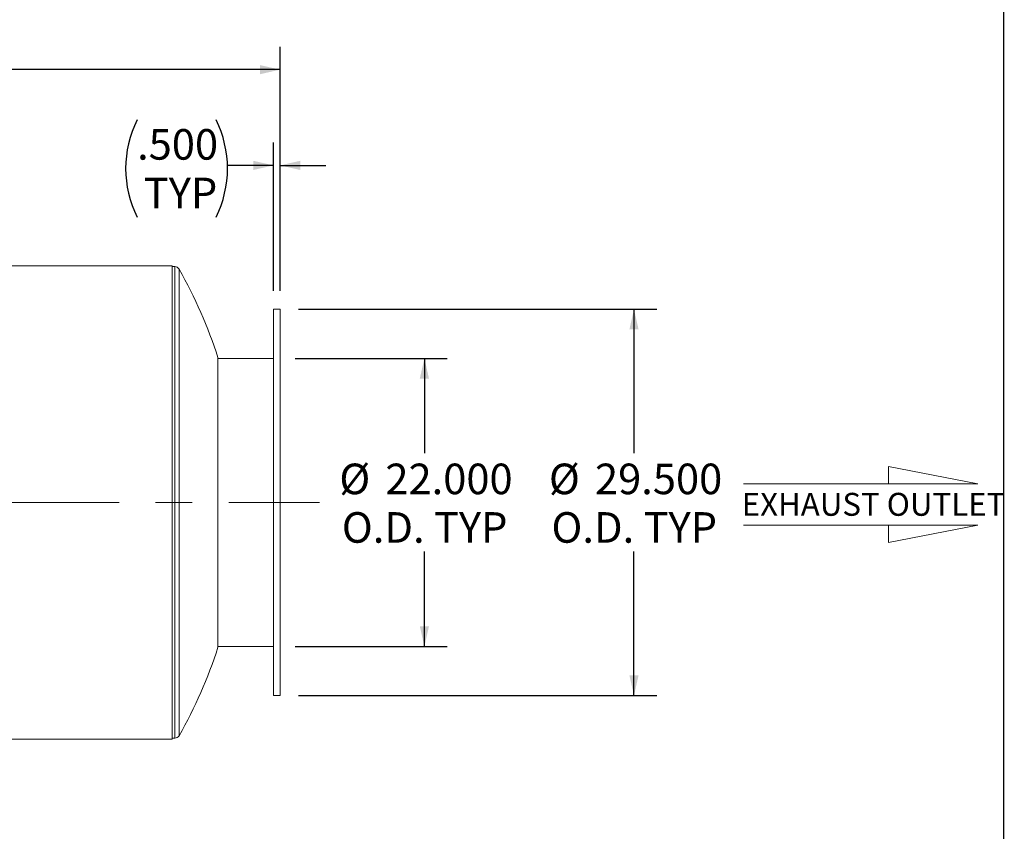
# Model space of a CAD drawing. Units: inches. Extents: x 14 to 294, y 14 to 221.
# Drawn here: x 219 to 294, y 76 to 138 of the extents above; entities that cross this region are included whole.
import ezdxf

# ---------------------------------------------------------------- set-up
doc = ezdxf.new("R2010")
doc.units = ezdxf.units.IN
doc.header["$LTSCALE"] = 28
doc.header["$MEASUREMENT"] = 0
doc.linetypes.add('CENTERX2', pattern=[0.8, 0.5, -0.1, 0.1, -0.1])
doc.layers.add('FORMAT', color=7, linetype='Continuous')
doc.styles.add('SLDTEXTSTYLE0', font='TXT', dxfattribs={"width": 0.75})
doc.dimstyles.new('SLDDIMSTYLE1', dxfattribs={"dimtxt": 2.333333, "dimasz": 1.54, "dimexe": 0, "dimexo": 0.0625, "dimgap": 0.583333, "dimtad": 0, "dimtih": 1, "dimtoh": 1, "dimdec": 3, "dimrnd": 1e-09, "dimzin": 4, "dimdsep": 46, "dimtxsty": 'SLDTEXTSTYLE0', "dimsah": 1, "dimcen": 0.09, "dimadec": 0, "dimazin": 1, "dimtfac": 1, "dimtdec": 4, "dimtofl": 0, "dimtmove": 0, "dimatfit": 3, "dimfxl": 0, "dimfrac": 2, "dimtolj": 1, "dimtzin": 12, "dimarcsym": 0})
doc.dimstyles.new('SLDDIMSTYLE2', dxfattribs={"dimtxt": 2.333333, "dimasz": 1.54, "dimexe": 0, "dimexo": 0.0625, "dimgap": 0.583333, "dimtad": 0, "dimtih": 1, "dimtoh": 1, "dimdec": 3, "dimrnd": 1e-09, "dimzin": 4, "dimdsep": 46, "dimtxsty": 'SLDTEXTSTYLE0', "dimsah": 1, "dimcen": 0.09, "dimadec": 0, "dimazin": 1, "dimtfac": 1, "dimtdec": 4, "dimtmove": 0, "dimatfit": 0, "dimfxl": 0, "dimfrac": 2, "dimtolj": 1, "dimtzin": 12, "dimarcsym": 0})

# ---------------------------------------------------------------- blocks, each defined once
blk = doc.blocks.new('Flow Arrow - Exhaust Outlet')
at = {"color": 7, "linetype": 'Continuous', "lineweight": 0}
for p, q in [((5400.3, 11645.4), (4962.7, 11730.2)), ((4962.7, 11730.2), (4962.7, 11645.4)), ((4254.6, 11645.4), (5400.3, 11645.4)), ((4254.6, 11444.7), (5400.3, 11444.7)), ((5400.3, 11444.7), (4962.7, 11360)), ((4962.7, 11360), (4962.7, 11444.7))]:
    blk.add_line(p, q, dxfattribs=at)
at = {"color": 7, "linetype": 'Continuous', "lineweight": 0, "insert": (4245.7, 11601.9), "char_height": 112, "attachment_point": 1, "style": 'SLDTEXTSTYLE0'}
blk.add_mtext('EXHAUST OUTLET', dxfattribs=at)
blk = doc.blocks.new('_D')
at = {"layer": 'FORMAT'}
for p, q in [((239.865, 112.079), (251.488, 112.079)), ((249.738, 112.079), (249.738, 104.831)), ((249.738, 90.079), (249.738, 97.326)), ((239.865, 90.079), (251.488, 90.079))]:
    blk.add_line(p, q, dxfattribs=at)
for points in [[(249.738, 112.079), (249.388, 110.539), (250.088, 110.539)], [(249.738, 90.079), (250.088, 91.619), (249.388, 91.619)]]:
    blk.add_solid(points, dxfattribs=at)
at = {"layer": 'FORMAT', "char_height": 2.3333, "attachment_point": 1, "style": 'SLDTEXTSTYLE0'}
for s, insert in [('%%c', (243.237, 104.041)), ('22.000', (246.759, 104.041)), ('O.D. TYP', (243.434, 100.334))]:
    blk.add_mtext(s, dxfattribs=dict(at, insert=insert))
blk = doc.blocks.new('_D_1')
at = {"layer": 'FORMAT'}
for p, q in [((240.115, 115.829), (267.497, 115.829)), ((265.747, 115.829), (265.747, 104.831)), ((265.747, 86.329), (265.747, 97.326)), ((240.115, 86.329), (267.497, 86.329))]:
    blk.add_line(p, q, dxfattribs=at)
for points in [[(265.747, 115.829), (265.397, 114.289), (266.097, 114.289)], [(265.747, 86.329), (266.097, 87.869), (265.397, 87.869)]]:
    blk.add_solid(points, dxfattribs=at)
at = {"layer": 'FORMAT', "char_height": 2.3333, "attachment_point": 1, "style": 'SLDTEXTSTYLE0'}
for s, insert in [('%%c', (259.246, 104.041)), ('29.500', (262.768, 104.041)), ('O.D. TYP', (259.443, 100.334))]:
    blk.add_mtext(s, dxfattribs=dict(at, insert=insert))
blk = doc.blocks.new('_D_2')
at = {"layer": 'FORMAT'}
for p, q in [((102.715, 117.229), (102.715, 135.87)), ((238.715, 117.229), (238.715, 135.87)), ((102.715, 134.12), (165.113, 134.12)), ((238.715, 134.12), (176.317, 134.12))]:
    blk.add_line(p, q, dxfattribs=at)
for points in [[(102.715, 134.12), (104.255, 133.77), (104.255, 134.47)], [(238.715, 134.12), (237.175, 134.47), (237.175, 133.77)]]:
    blk.add_solid(points, dxfattribs=at)
at = {"layer": 'FORMAT', "insert": (165.113, 135.274), "char_height": 2.3333, "attachment_point": 1, "style": 'SLDTEXTSTYLE0'}
blk.add_mtext('136.000', dxfattribs=at)
blk = doc.blocks.new('_D_3')
at = {"layer": 'FORMAT'}
for p, q in [((238.215, 117.229), (238.215, 128.561)), ((238.715, 117.229), (238.715, 128.561)), ((238.215, 126.811), (234.702, 126.811)), ((238.715, 126.811), (242.215, 126.811))]:
    blk.add_line(p, q, dxfattribs=at)
for centre, start, end in [((235.21, 126.575), 153.43495, 206.56505), ((226.412, 126.575), 333.43495, 26.56505)]:
    blk.add_arc(centre, 8.29, start, end, dxfattribs=at)
for points in [[(238.215, 126.811), (236.675, 127.161), (236.675, 126.461)], [(238.715, 126.811), (240.255, 126.461), (240.255, 127.161)]]:
    blk.add_solid(points, dxfattribs=at)
at = {"layer": 'FORMAT', "char_height": 2.3333, "attachment_point": 1, "style": 'SLDTEXTSTYLE0'}
for s, insert in [('.500', (227.795, 129.582)), ('TYP', (228.307, 125.875))]:
    blk.add_mtext(s, dxfattribs=dict(at, insert=insert))

msp = doc.modelspace()

# ---------------------------------------------------------------- linework, layer by layer
at = {"color": 7, "linetype": 'Continuous', "lineweight": 15}
for p, q in [((230.4648, 119.1532), (110.9648, 119.1532)), ((230.4648, 119.1532), (230.4648, 83.0038)), ((230.6744, 119.0785), (230.4648, 119.0785)), ((238.7148, 115.8285), (238.2148, 115.8285)), ((238.2148, 115.8285), (238.2148, 86.3285)), ((238.7148, 115.8285), (238.7148, 86.3285)), ((233.9729, 112.141), (233.9729, 101.0785)), ((238.2148, 112.0785), (233.9729, 112.0785)), ((233.9729, 101.0785), (233.9729, 90.016)), ((233.9729, 90.0785), (238.2148, 90.0785)), ((238.2148, 86.3285), (238.7148, 86.3285)), ((110.9648, 83.0038), (230.4648, 83.0038)), ((230.4648, 83.0785), (230.6744, 83.0785))]:
    msp.add_line(p, q, dxfattribs=at)
at = {"color": 8, "linetype": 'Continuous', "lineweight": 15}
for p, q in [((230.6744, 119.0785), (230.6744, 83.0785)), ((231.0003, 118.8891), (231.0003, 83.268))]:
    msp.add_line(p, q, dxfattribs=at)
at = {"color": 7, "linetype": 'Continuous', "lineweight": 15}
for centre, radius, start, end in [((230.6744, 118.7035), 0.375, 29.652399, 90), ((199.7148, 101.0785), 36, 17.896089, 29.652399), ((199.7148, 101.0785), 36, 330.347601, 342.103911), ((230.6744, 83.4535), 0.375, 270, 330.347601)]:
    msp.add_arc(centre, radius, start, end, dxfattribs=at)
at = {"layer": 'FORMAT'}
msp.add_line((293.9999, 14), (293.9999, 220.5), dxfattribs=at)
at = {"layer": 'FORMAT', "linetype": 'CENTERX2', "lineweight": 0}
msp.add_line((100.413, 101.0785), (241.7219, 101.0785), dxfattribs=at)

# ---------------------------------------------------------------- block references
at = {"layer": 'FORMAT', "xscale": 0.015625, "yscale": 0.015625, "zscale": 0.015625}
msp.add_blockref('Flow Arrow - Exhaust Outlet', (207.6372, -79.4722), dxfattribs=at)

# ---------------------------------------------------------------- dimensions: what is measured, and where the dimension line sits
at = {"layer": 'FORMAT'}
dim = msp.add_linear_dim(base=(102.7148, 134.1195), p1=(238.7148, 115.8285), p2=(102.7148, 115.8285), angle=0, dimstyle='SLDDIMSTYLE1', dxfattribs=at)
dim.commit()
dim.dimension.update_dxf_attribs({"geometry": '_D_2', "text_midpoint": (170.7148, 134.1195), "dimtype": 160})
dim = msp.add_linear_dim(base=(238.2148, 126.8112), p1=(238.7148, 115.8285), p2=(238.2148, 115.8285), text='(<>\\PTYP)', dimstyle='SLDDIMSTYLE2', dxfattribs=at)
dim.commit()
dim.dimension.update_dxf_attribs({"geometry": '_D_3', "text_midpoint": (230.8111, 126.8112), "dimtype": 160})
for base, p1, p2, picture, middle in [((265.7474, 86.3285), (238.7148, 115.8285), (238.7148, 86.3285), '_D_1', (265.7474, 101.0785)), ((249.7384, 90.0785), (238.4648, 112.0785), (238.4648, 90.0785), '_D', (249.7384, 101.0785))]:
    dim = msp.add_linear_dim(base=base, p1=p1, p2=p2, angle=90, text='%%c<>\\PO.D. TYP', dimstyle='SLDDIMSTYLE1', dxfattribs=at)
    dim.commit()
    dim.dimension.update_dxf_attribs({"geometry": picture, "text_midpoint": middle, "dimtype": 160})

doc.saveas('drawing.dxf')
